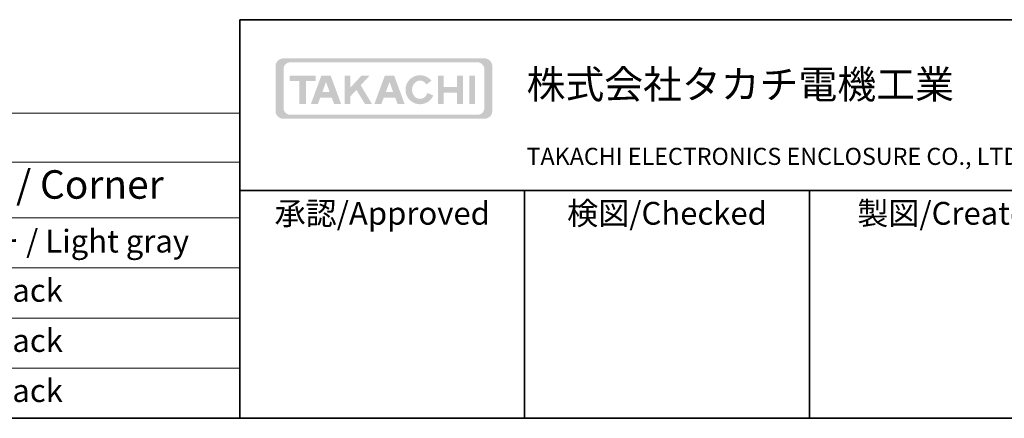
# Model space of a CAD drawing. Units: millimetres. Extents: x 44 to 3234, y 12 to 446.
# Drawn here: x 330 to 459, y 24 to 76 of the extents above; entities that cross this region are included whole.
import ezdxf
from ezdxf.enums import TextEntityAlignment as Align

# ---------------------------------------------------------------- set-up
doc = ezdxf.new("R2010")
doc.units = ezdxf.units.MM
doc.header["$LTSCALE"] = 1.5
for name, color, linetype, lineweight in [('Border (ISO)', 7, 'Continuous', 35), ('Hatch (ISO)', 1, 'Continuous', 18), ('Symbol (ISO)', 7, 'Continuous', 18), ('Title (ISO)', 7, 'Continuous', 35)]:
    doc.layers.add(name, color=color, linetype=linetype, lineweight=lineweight)
doc.styles.add('Note Text (TK)', font='txt')
doc.styles.add('Note Text (TK2)', font='txt')
doc.styles.add('文字スタイル67', font='arial.ttf')

# ---------------------------------------------------------------- blocks, each defined once
blk = doc.blocks.new('図面枠 tk図枠')
at = {"layer": 'Border (ISO)'}
blk.add_line((14.50000000000001, 8.000000000000007), (405.4999999999999, 8.000000000000007), dxfattribs=at)
blk = doc.blocks.new('表題欄 tk表題欄')
at = {"layer": 'Hatch (ISO)'}
h = blk.add_hatch(color=256, dxfattribs=at)
edge = h.paths.add_edge_path(flags=0)
edge.add_arc((95.57537688673352, 236.2990653650367), 0.5958259999999996, 269.9999999999897, 360)
edge.add_line((96.17120288673351, 236.2990653650368), (96.17120288673348, 239.7107813650365))
edge.add_arc((95.5753768867335, 239.7107813650366), 0.5958259999999996, 0, 90.0000000000068)
edge.add_line((95.57537688673342, 240.3066073650366), (79.13710888673356, 240.3066073650366))
edge.add_arc((79.13710888673353, 239.7107813650366), 0.5958259999999996, 89.99999999999744, 180)
edge.add_line((78.54128288673353, 239.7107813650365), (78.54128288673331, 236.2990653650368))
edge.add_arc((79.13710888673332, 236.2990653650365), 0.5958259999999996, 180, 270.0000000000231)
edge.add_line((79.13710888673356, 235.7032393650365), (95.57537688673342, 235.7032393650367))
edge = h.paths.add_edge_path()
edge.add_line((77.83935088673357, 239.9556413650366), (77.83935088673357, 236.0542053650368))
edge.add_arc((78.54128288673346, 236.0542053650367), 0.7019319999998935, 180, 270.0000000000087)
edge.add_line((78.54128288673357, 235.3522733650368), (96.17120288673352, 235.3522733650368))
edge.add_arc((96.17120288673351, 236.0542053650367), 0.7019319999998921, 270, 360)
edge.add_line((96.8731348867334, 236.0542053650368), (96.87313488673352, 239.9556413650366))
edge.add_arc((96.1712028867336, 239.9556413650367), 0.7019319999998921, 0, 90.00000000000873)
edge.add_line((96.17120288673348, 240.6575733650367), (78.54128288673357, 240.6575733650366))
edge.add_arc((78.54128288673357, 239.9556413650366), 0.7019319999999984, 90, 180)
for points in [[(79.07181288673355, 239.1476033650369), (79.07181288673355, 238.6578833650367), (79.92066088673353, 238.6578833650367), (79.92066088673353, 236.6581933650368), (80.50832488673353, 236.6581933650368), (80.50832488673353, 238.6578833650367), (81.35717288673355, 238.6578833650367), (81.35717288673355, 239.1476033650369)], [(85.68407849525303, 236.6581933650368), (84.9434673993943, 237.8918698287545), (84.41792288673358, 237.3246628822781), (84.41792288673358, 236.6581933650368), (83.89555488673355, 236.6581933650368), (83.89555488673355, 239.1476033650369), (84.41792288673358, 239.1476033650369), (84.41792288673358, 238.0993979968839), (85.38913556809511, 239.1476033650369), (86.10696490847272, 239.1476033650369), (85.31925422435492, 238.2974470774499), (86.30334488673353, 236.6581933650368)], [(92.09142939614459, 239.1476033650369), (92.09142939614459, 236.6581933650368), (92.60971639614465, 236.6581933650368), (92.60971639614465, 237.6580383650368), (93.76872039614462, 237.6580383650368), (93.76872039614462, 236.6581933650368), (94.28700739614459, 236.6581933650368), (94.28700739614459, 239.1476033650369), (93.76872039614462, 239.1476033650369), (93.76872039614462, 238.1477583650367), (92.60971639614465, 238.1477583650367), (92.60971639614465, 239.1476033650369)], [(94.84202339614467, 239.1476033650369), (94.84202339614467, 236.6581933650368), (95.36439139614473, 236.6581933650368), (95.36439139614473, 239.1476033650369)]]:
    blk.add_hatch(color=256, dxfattribs=at).paths.add_polyline_path(points)
h = blk.add_hatch(color=256, dxfattribs=at)
h.paths.add_polyline_path([(82.59020695886475, 237.7110913650368), (81.95242681460243, 237.7110913650368), (82.27131688673356, 238.5794973650367)], flags=0)
h.paths.add_polyline_path([(82.77903014574996, 237.1968853650368), (81.76360362771717, 237.1968853650368), (81.56578886050404, 236.6581933650368), (80.94907288673355, 236.6581933650368), (81.86321688673357, 239.1476033650369), (82.67941688673353, 239.1476033650369), (83.59356088673351, 236.6581933650368), (82.97684491296302, 236.6581933650368)])
h = blk.add_hatch(color=256, dxfattribs=at)
h.paths.add_polyline_path([(87.52707281460246, 237.7110913650368), (88.16485295886469, 237.7110913650368), (87.84596288673359, 238.5794973650367)], flags=0)
h.paths.add_polyline_path([(87.14043486050403, 236.6581933650368), (87.3382496277172, 237.1968853650368), (88.35367614574989, 237.1968853650368), (88.551490912963, 236.6581933650368), (89.16820688673343, 236.6581933650368), (88.25406288673352, 239.1476033650369), (87.43786288673356, 239.1476033650369), (86.52371888673358, 236.6581933650368)])
h = blk.add_hatch(color=256, dxfattribs=at)
edge = h.paths.add_edge_path()
edge.add_arc((90.52309888673334, 237.9028983650369), 1.273272000000011, 38.55054079078439, 336.5820184016556)
edge.add_line((91.69149139614446, 237.3968543650369), (91.17255542714857, 237.6216113977801))
edge.add_ellipse((90.52309888673352, 237.9028983650369), major_axis=(0, -0.7998759999999119), ratio=0.8673469387756529, start_angle=128.5505407907963, end_angle=426.582018401653, ccw=False)
edge.add_line((91.09381514418376, 238.3576891122095), (91.51887237036831, 238.6964075050431))
at = {"layer": 'Title (ISO)'}
for p, q in [((74.70882392282105, 244.052739026017), (255.7088239228211, 244.052739026017)), ((74.70882392282105, 209.052739026017), (74.70882392282105, 244.052739026017)), ((74.70882392282105, 229.052739026017), (230.7088239228211, 229.052739026017)), ((99.70882392282108, 229.052739026017), (99.70882392282108, 209.052739026017)), ((124.708823922821, 229.052739026017), (124.708823922821, 209.052739026017)), ((255.7088239228211, 209.052739026017), (74.70882392282105, 209.052739026017))]:
    blk.add_line(p, q, dxfattribs=at)
at = {"layer": 'Title (ISO)', "color": 7, "attachment_point": 4, "line_spacing_factor": 1.5, "style": 'Note Text (TK)'}
for s, insert, char_height in [('株式会社タカチ電機工業', (99.87313488673345, 238.052739026017), 2.5), ('\\fArial|b0|i0;\\H1.4986;TAKACHI ELECTRONICS ENCLOSURE CO., LTD.', (99.87313488673342, 232.052739026017), 1.49859994649887)]:
    blk.add_mtext(s, dxfattribs=dict(at, insert=insert, char_height=char_height))
at = {"layer": 'Title (ISO)', "color": 1, "char_height": 2.000000029802322, "attachment_point": 5, "line_spacing_factor": 1.5, "style": 'Note Text (TK)'}
for s, insert in [('\\fＭＳ Ｐゴシック|b0|i0;\\H2.0000;承認/Approved', (87.20882392282108, 227.052739026017)), ('\\fＭＳ Ｐゴシック|b0|i0;\\H2.0000;検図/Checked', (112.208823922821, 227.052739026017)), ('\\fＭＳ Ｐゴシック|b0|i0;\\H2.0000;製図/Created', (137.2088239228211, 227.052739026017))]:
    blk.add_mtext(s, dxfattribs=dict(at, insert=insert))
at = {"layer": 'Title (ISO)', "color": 7}
for tag, p, height, style in [('<品名>_001', (157.2826875528348, 235.6322844407696), 2.5, 'Note Text (TK)'), ('<Title>_001', (157.7088239228211, 230.5513747487906), 2.000000029802322, '文字スタイル67'), ('<尺度>_001', (239.5440510892929, 222.302739026017), 2.5, 'Note Text (TK)'), ('<総ページ数>_001', (246.7855284409709, 213.302739026017), 2.5, 'Note Text (TK)'), ('<ページ_No.>_001', (238.0980284456275, 213.302739026017), 2.5, 'Note Text (TK)'), ('作成日_001', (175.632119106648, 211.2601253517655), 2.5, 'Note Text (TK)')]:
    blk.add_attdef(tag, p, '', height=height, dxfattribs=dict(at, style=style))
at = {"layer": 'Title (ISO)', "color": 7, "style": 'Note Text (TK)'}
blk.add_attdef('<承認>', text='', height=2.5, dxfattribs=at).set_placement((87.20882392282108, 217.052739026017), align=Align.MIDDLE_CENTER)
blk = doc.blocks.new('テーブル1')
at = {"layer": 'Symbol (ISO)'}
for p, q in [((80.49999999999997, 34.7800001192093), (224.5, 34.7800001192093)), ((224.5, 34.7800001192093), (224.5, 30.5000001192093)), ((80.49999999999997, 30.5000001192093), (224.5, 30.5000001192093)), ((224.5, 30.5000001192093), (224.5, 25.6000001192093)), ((80.49999999999997, 25.6000001192093), (224.5, 25.6000001192093)), ((224.5, 25.6000001192093), (224.5, 8.000000000000005)), ((80.49999999999997, 21.20000008940697), (224.5, 21.20000008940697)), ((80.49999999999997, 16.80000005960465), (224.5, 16.80000005960465)), ((80.49999999999997, 12.40000002980233), (224.5, 12.40000002980233)), ((80.49999999999997, 8.000000000000005), (224.5, 8.000000000000005))]:
    blk.add_line(p, q, dxfattribs=at)
at = {"layer": 'Symbol (ISO)', "color": 7, "attachment_point": 7}
for s, insert, char_height, style in [('コーナー / Corner', (190.4490646212069, 26.50029253326357), 2.5, 'Note Text (TK)'), ('     ライトグレー / Light gray', (185.6999999999999, 21.93216386586428), 2.000000029802322, 'Note Text (TK2)'), ('     ブラック / Black', (185.6999999999999, 17.6081872228533), 2.000000029802322, 'Note Text (TK2)'), ('     ブラック / Black', (185.6999999999999, 13.20818719305098), 2.000000029802322, 'Note Text (TK2)'), ('     ブラック / Black', (185.6999999999999, 8.808187163248661), 2.000000029802322, 'Note Text (TK2)')]:
    blk.add_mtext(s, dxfattribs=dict(at, insert=insert, char_height=char_height, style=style))

msp = doc.modelspace()

# ---------------------------------------------------------------- block references
at = {"xscale": 1.5, "yscale": 1.5, "zscale": 1.5}
for name, p in [('図面枠 tk図枠', (21.75000000000002, 12.00000000000001)), ('表題欄 tk表題欄', (246.4367641157684, -289.5791085390255)), ('テーブル1', (21.75000000000002, 12.00000000000001))]:
    msp.add_blockref(name, p, dxfattribs=at)

doc.saveas('drawing.dxf')
